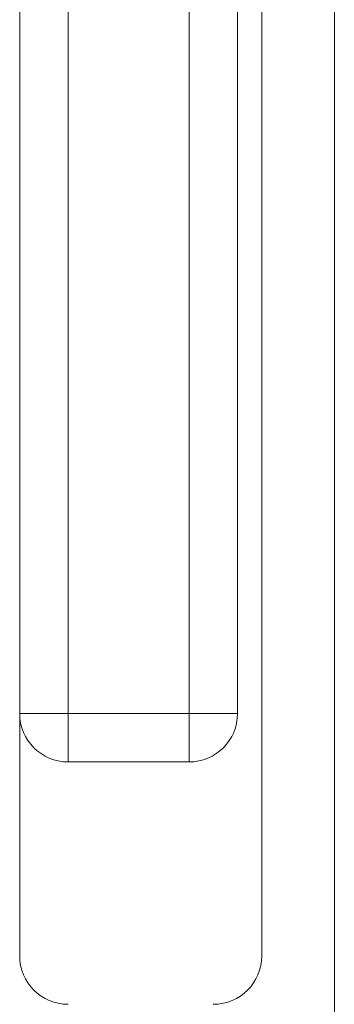
# Model space of a CAD drawing. Units: millimetres. Extents: x -1432 to 1748, y -1345 to 784.
# Drawn here: x 395 to 408, y 616 to 657 of the extents above; entities that cross this region are included whole.
import ezdxf

# ---------------------------------------------------------------- set-up
doc = ezdxf.new("R2010")
doc.units = ezdxf.units.MM

msp = doc.modelspace()

# ---------------------------------------------------------------- linework, layer by layer
at = {"color": 7, "linetype": 'Continuous', "lineweight": 15}
for p, q in [((407.935, 672.505), (407.935, 600.305)), ((394.935, 670.505), (394.935, 618.305)), ((404.935, 618.305), (404.935, 670.505)), ((403.935, 664.305), (403.935, 628.305)), ((401.935, 626.305), (396.935, 626.305))]:
    msp.add_line(p, q, dxfattribs=at)
at = {"color": 8, "linetype": 'Continuous', "lineweight": 0}
for p, q in [((396.935, 664.305), (396.935, 628.305)), ((401.935, 628.305), (401.935, 664.305)), ((396.935, 628.305), (394.935, 628.305)), ((396.935, 628.305), (396.935, 626.305)), ((396.935, 628.305), (401.935, 628.305))]:
    msp.add_line(p, q, dxfattribs=at)
at = {"color": 7, "linetype": 'Continuous', "lineweight": 15}
for centre, start, end in [((396.935, 628.305), 180, 270), ((401.935, 628.305), 270, 0), ((396.935, 618.305), 180, 270), ((402.935, 618.305), 270, 0)]:
    msp.add_arc(centre, 2, start, end, dxfattribs=at)
at = {"color": 8, "linetype": 'Continuous', "lineweight": 0}
for points, knots in [([(403.935, 628.305), (403.905, 628.305), (403.845, 628.305), (403.382, 628.305), (402.721, 628.305), (402.197, 628.305), (401.935, 628.305)], [0, 0, 0, 0, 0.249996, 0.5, 0.749998, 1, 1, 1, 1]), ([(401.935, 628.305), (401.935, 628.043), (401.935, 627.519), (401.935, 626.858), (401.935, 626.396), (401.935, 626.335), (401.935, 626.305)], [0, 0, 0, 0, 0.250006, 0.500006, 0.750006, 1, 1, 1, 1])]:
    msp.add_open_spline(points, degree=3, knots=knots, dxfattribs=at)

doc.saveas('drawing.dxf')
